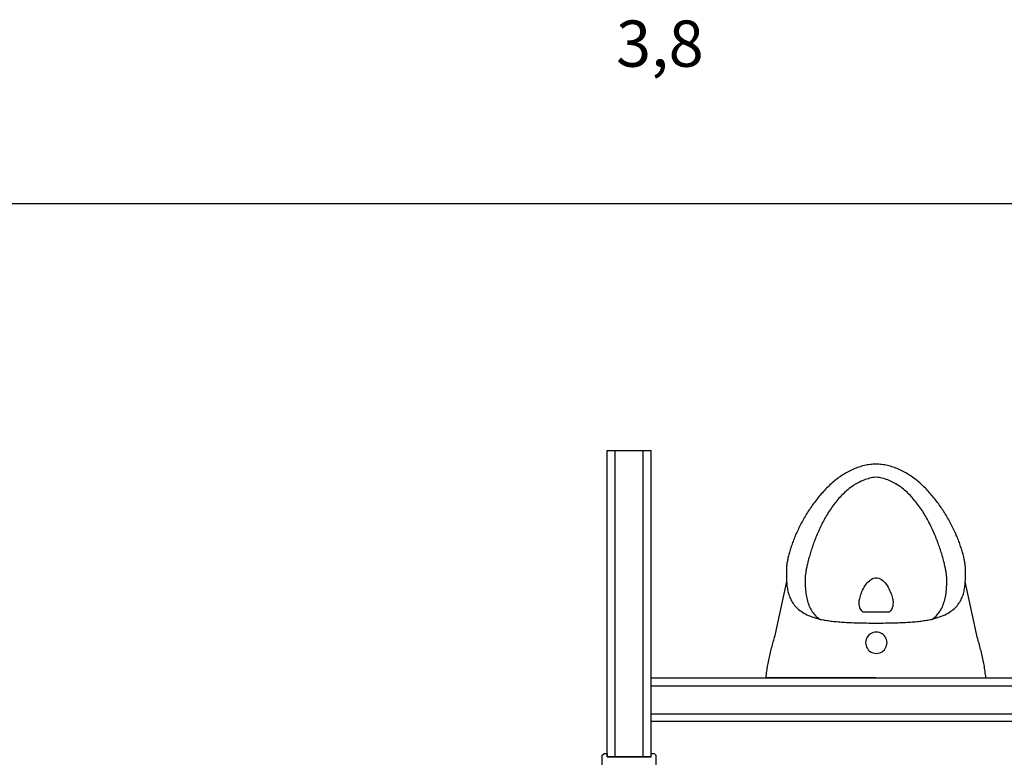
# Model space of a CAD drawing. Units: inches. Extents: x -46.8 to 9.9, y -789.8 to -708.6.
# Drawn here: x -33.2 to -31.6, y -716.5 to -715.3 of the extents above; entities that cross this region are included whole.
import ezdxf

# ---------------------------------------------------------------- set-up
doc = ezdxf.new("R2010")
doc.units = ezdxf.units.IN
doc.header["$MEASUREMENT"] = 0
for name, color, linetype in [('AXES', 2, 'Continuous'), ('MENUISERIE', 5, 'Continuous'), ('MOBILIER', 33, 'Continuous'), ('PLÂTRERIE', 106, 'Continuous')]:
    doc.layers.add(name, color=color, linetype=linetype)
doc.styles.add('DC_TEXTSTYLE2', font='ARIAL.TTF', dxfattribs={"height": 0.2})

msp = doc.modelspace()

# ---------------------------------------------------------------- linework, layer by layer
at = {"layer": 'AXES', "color": 0, "linetype": 'Continuous'}
msp.add_line((-30.2891, -715.6396), (-34.0816, -715.6396), dxfattribs=at)
at = {"layer": 'MENUISERIE', "color": 5, "linetype": 'Continuous'}
for p, q in [((-32.2819, -716.5433), (-32.2789, -716.5403)), ((-32.2819, -716.5433), (-32.2819, -716.5963)), ((-32.2734, -716.5403), (-32.2789, -716.5403)), ((-32.2734, -716.5403), (-32.2734, -716.5453)), ((-32.2734, -716.5453), (-32.2014, -716.5453)), ((-32.1959, -716.5403), (-32.2014, -716.5403)), ((-32.2014, -716.5453), (-32.2014, -716.5403)), ((-32.1959, -716.5403), (-32.1929, -716.5433)), ((-32.1929, -716.6063), (-32.1929, -716.5433))]:
    msp.add_line(p, q, dxfattribs=at)
at = {"layer": 'MOBILIER', "color": 33, "linetype": 'Continuous', "ltscale": 0.75}
for p, q in [((-31.9979, -716.3442), (-31.9794, -716.2581)), ((-31.6688, -716.3442), (-31.6872, -716.2581)), ((-31.8333, -716.4161), (-32.0133, -716.4161)), ((-31.8333, -716.4161), (-31.6533, -716.4161))]:
    msp.add_line(p, q, dxfattribs=at)
for points in [[(-31.8333, -716.0661), (-31.8357, -716.0661), (-31.8382, -716.0663), (-31.8406, -716.0665), (-31.8429, -716.0667), (-31.8453, -716.0671), (-31.8477, -716.0674), (-31.85, -716.0679), (-31.8523, -716.0684), (-31.8546, -716.0689), (-31.8569, -716.0696), (-31.8592, -716.0702), (-31.8615, -716.0709), (-31.8637, -716.0717), (-31.8659, -716.0725), (-31.8681, -716.0734), (-31.8703, -716.0743), (-31.8725, -716.0753), (-31.8747, -716.0763), (-31.8768, -716.0774), (-31.8789, -716.0785), (-31.8811, -716.0797), (-31.8832, -716.0809), (-31.8852, -716.0822), (-31.8873, -716.0834), (-31.8893, -716.0848), (-31.8913, -716.0861), (-31.8933, -716.0876), (-31.8953, -716.089), (-31.8973, -716.0905), (-31.8992, -716.092), (-31.9012, -716.0936), (-31.9031, -716.0952), (-31.905, -716.0968), (-31.9068, -716.0985), (-31.9087, -716.1001), (-31.9105, -716.1019), (-31.9123, -716.1036), (-31.9141, -716.1054), (-31.9159, -716.1072), (-31.9176, -716.109), (-31.9194, -716.1109), (-31.9211, -716.1128), (-31.9228, -716.1147), (-31.9244, -716.1166), (-31.9261, -716.1185), (-31.9277, -716.1205), (-31.9293, -716.1225), (-31.9309, -716.1245), (-31.9324, -716.1265), (-31.934, -716.1286), (-31.9355, -716.1306), (-31.937, -716.1327), (-31.9385, -716.1348), (-31.9399, -716.1369), (-31.9413, -716.139), (-31.9427, -716.1411), (-31.9441, -716.1432), (-31.9455, -716.1454), (-31.9468, -716.1475), (-31.9481, -716.1497), (-31.9494, -716.1518), (-31.9507, -716.154), (-31.9519, -716.1561), (-31.9531, -716.1583), (-31.9543, -716.1605), (-31.9555, -716.1626), (-31.9566, -716.1648), (-31.9577, -716.167), (-31.9588, -716.1691), (-31.9599, -716.1713), (-31.9609, -716.1735), (-31.9619, -716.1756), (-31.9629, -716.1778), (-31.9639, -716.1799), (-31.9648, -716.182), (-31.9657, -716.1842), (-31.9666, -716.1863), (-31.9674, -716.1884), (-31.9683, -716.1905), (-31.9691, -716.1925), (-31.9698, -716.1946), (-31.9706, -716.1967), (-31.9713, -716.1987), (-31.972, -716.2007), (-31.9727, -716.2027), (-31.9733, -716.2047), (-31.9739, -716.2066), (-31.9745, -716.2086), (-31.9751, -716.2105), (-31.9756, -716.2124), (-31.9761, -716.2142), (-31.9765, -716.2161), (-31.977, -716.2179), (-31.9774, -716.2197), (-31.9778, -716.2215), (-31.9781, -716.2232), (-31.9784, -716.2249), (-31.9787, -716.2266), (-31.979, -716.2282), (-31.9792, -716.2298), (-31.9794, -716.2314), (-31.9796, -716.2329), (-31.9797, -716.2344), (-31.9798, -716.2359), (-31.9799, -716.2373), (-31.98, -716.2387), (-31.98, -716.2401), (-31.98, -716.2424), (-31.98, -716.2448), (-31.9799, -716.2471), (-31.9799, -716.2494), (-31.9799, -716.2517), (-31.9798, -716.254), (-31.9797, -716.2563), (-31.9796, -716.2586), (-31.9794, -716.2608), (-31.9792, -716.263), (-31.979, -716.2653), (-31.9787, -716.2675), (-31.9783, -716.2696), (-31.978, -716.2718), (-31.9775, -716.2739), (-31.977, -716.2761), (-31.9765, -716.2781), (-31.9758, -716.2802), (-31.9751, -716.2822), (-31.9744, -716.2842), (-31.9735, -716.2862), (-31.9726, -716.2882), (-31.9716, -716.2901), (-31.9705, -716.2919), (-31.9693, -716.2938), (-31.968, -716.2956), (-31.9666, -716.2974), (-31.9651, -716.2991), (-31.9635, -716.3008), (-31.9618, -716.3024), (-31.9599, -716.304), (-31.958, -716.3056), (-31.9559, -716.3071), (-31.9537, -716.3086), (-31.9514, -716.31), (-31.9489, -716.3113), (-31.9463, -716.3127), (-31.9436, -716.3139), (-31.9407, -716.3151), (-31.9392, -716.3157), (-31.9376, -716.3163), (-31.936, -716.3169), (-31.9343, -716.3174), (-31.9327, -716.318), (-31.931, -716.3185), (-31.9292, -716.3189), (-31.9274, -716.3194), (-31.9256, -716.3198), (-31.9238, -716.3203), (-31.9219, -716.3207), (-31.9199, -716.3211), (-31.918, -716.3214), (-31.9159, -716.3218), (-31.9138, -716.3221), (-31.9117, -716.3224), (-31.9095, -716.3227), (-31.9073, -716.323), (-31.905, -716.3233), (-31.9027, -716.3236), (-31.9003, -716.3238), (-31.8978, -716.324), (-31.8953, -716.3243), (-31.8927, -716.3245), (-31.89, -716.3247), (-31.8873, -716.3248), (-31.8845, -716.325), (-31.8817, -716.3252), (-31.8787, -716.3253), (-31.8757, -716.3255), (-31.8726, -716.3256), (-31.8695, -716.3257), (-31.8663, -716.3258), (-31.8629, -716.3259), (-31.8595, -716.326), (-31.8561, -716.3261), (-31.8525, -716.3262), (-31.8488, -716.3262), (-31.8451, -716.3263), (-31.8413, -716.3263), (-31.8374, -716.3264), (-31.8333, -716.3264), (-31.8293, -716.3264), (-31.8254, -716.3263), (-31.8216, -716.3263), (-31.8178, -716.3262), (-31.8142, -716.3262), (-31.8106, -716.3261), (-31.8071, -716.326), (-31.8037, -716.3259), (-31.8004, -716.3258), (-31.7972, -716.3257), (-31.794, -716.3256), (-31.791, -716.3255), (-31.7879, -716.3253), (-31.785, -716.3252), (-31.7822, -716.325), (-31.7794, -716.3249), (-31.7766, -716.3247), (-31.774, -716.3245), (-31.7714, -716.3243), (-31.7689, -716.3241), (-31.7664, -716.3238), (-31.764, -716.3236), (-31.7617, -716.3233), (-31.7594, -716.323), (-31.7571, -716.3228), (-31.755, -716.3224), (-31.7528, -716.3221), (-31.7508, -716.3218), (-31.7487, -716.3214), (-31.7467, -716.3211), (-31.7448, -716.3207), (-31.7429, -716.3203), (-31.741, -716.3199), (-31.7392, -716.3194), (-31.7375, -716.3189), (-31.7357, -716.3185), (-31.734, -716.318), (-31.7323, -716.3174), (-31.7307, -716.3169), (-31.7291, -716.3163), (-31.7275, -716.3158), (-31.726, -716.3151), (-31.7231, -716.3139), (-31.7203, -716.3127), (-31.7177, -716.3114), (-31.7153, -716.31), (-31.713, -716.3086), (-31.7108, -716.3071), (-31.7087, -716.3056), (-31.7067, -716.304), (-31.7049, -716.3024), (-31.7032, -716.3008), (-31.7016, -716.2991), (-31.7001, -716.2974), (-31.6987, -716.2956), (-31.6974, -716.2938), (-31.6962, -716.292), (-31.6951, -716.2901), (-31.6941, -716.2882), (-31.6931, -716.2862), (-31.6923, -716.2843), (-31.6915, -716.2823), (-31.6908, -716.2802), (-31.6902, -716.2782), (-31.6896, -716.2761), (-31.6891, -716.274), (-31.6887, -716.2718), (-31.6883, -716.2697), (-31.688, -716.2675), (-31.6877, -716.2653), (-31.6875, -716.2631), (-31.6873, -716.2608), (-31.6871, -716.2586), (-31.687, -716.2563), (-31.6869, -716.254), (-31.6868, -716.2517), (-31.6868, -716.2494), (-31.6867, -716.2471), (-31.6867, -716.2448), (-31.6867, -716.2424), (-31.6867, -716.2401), (-31.6867, -716.2388), (-31.6867, -716.2374), (-31.6868, -716.2359), (-31.6869, -716.2345), (-31.6871, -716.233), (-31.6872, -716.2314), (-31.6874, -716.2298), (-31.6877, -716.2282), (-31.6879, -716.2266), (-31.6882, -716.2249), (-31.6885, -716.2232), (-31.6889, -716.2215), (-31.6893, -716.2197), (-31.6897, -716.2179), (-31.6901, -716.2161), (-31.6906, -716.2143), (-31.6911, -716.2124), (-31.6916, -716.2105), (-31.6922, -716.2086), (-31.6927, -716.2067), (-31.6934, -716.2047), (-31.694, -716.2027), (-31.6947, -716.2007), (-31.6953, -716.1987), (-31.6961, -716.1967), (-31.6968, -716.1946), (-31.6976, -716.1926), (-31.6984, -716.1905), (-31.6992, -716.1884), (-31.7001, -716.1863), (-31.701, -716.1842), (-31.7019, -716.1821), (-31.7028, -716.1799), (-31.7038, -716.1778), (-31.7047, -716.1756), (-31.7058, -716.1735), (-31.7068, -716.1713), (-31.7079, -716.1692), (-31.7089, -716.167), (-31.7101, -716.1648), (-31.7112, -716.1627), (-31.7124, -716.1605), (-31.7135, -716.1583), (-31.7148, -716.1561), (-31.716, -716.154), (-31.7173, -716.1518), (-31.7185, -716.1497), (-31.7198, -716.1475), (-31.7212, -716.1454), (-31.7225, -716.1432), (-31.7239, -716.1411), (-31.7253, -716.139), (-31.7267, -716.1369), (-31.7282, -716.1348), (-31.7297, -716.1327), (-31.7312, -716.1306), (-31.7327, -716.1286), (-31.7342, -716.1265), (-31.7358, -716.1245), (-31.7373, -716.1225), (-31.7389, -716.1205), (-31.7406, -716.1185), (-31.7422, -716.1166), (-31.7439, -716.1147), (-31.7456, -716.1128), (-31.7473, -716.1109), (-31.749, -716.109), (-31.7508, -716.1072), (-31.7525, -716.1054), (-31.7543, -716.1036), (-31.7561, -716.1019), (-31.758, -716.1001), (-31.7598, -716.0985), (-31.7617, -716.0968), (-31.7636, -716.0952), (-31.7655, -716.0936), (-31.7674, -716.092), (-31.7694, -716.0905), (-31.7713, -716.089), (-31.7733, -716.0876), (-31.7753, -716.0862), (-31.7773, -716.0848), (-31.7794, -716.0834), (-31.7814, -716.0822), (-31.7835, -716.0809), (-31.7856, -716.0797), (-31.7877, -716.0785), (-31.7898, -716.0774), (-31.792, -716.0764), (-31.7941, -716.0753), (-31.7963, -716.0744), (-31.7985, -716.0734), (-31.8007, -716.0725), (-31.8029, -716.0717), (-31.8052, -716.0709), (-31.8075, -716.0702), (-31.8097, -716.0696), (-31.812, -716.0689), (-31.8143, -716.0684), (-31.8166, -716.0679), (-31.819, -716.0674), (-31.8213, -716.0671), (-31.8237, -716.0667), (-31.8261, -716.0665), (-31.8285, -716.0663), (-31.8309, -716.0661), (-31.8333, -716.0661)], [(-31.8542, -716.3086), (-31.8566, -716.3064), (-31.8583, -716.304), (-31.8595, -716.3013), (-31.8603, -716.2984), (-31.8607, -716.2953), (-31.8608, -716.292), (-31.8607, -716.2909), (-31.8606, -716.2895), (-31.8603, -716.2879), (-31.8599, -716.2861), (-31.8594, -716.284), (-31.8588, -716.2819), (-31.8581, -716.2796), (-31.8572, -716.2772), (-31.8563, -716.2748), (-31.8552, -716.2723), (-31.854, -716.2698), (-31.8527, -716.2674), (-31.8512, -716.265), (-31.8496, -716.2628), (-31.8479, -716.2606), (-31.8461, -716.2586), (-31.8441, -716.2569), (-31.842, -716.2553), (-31.8398, -716.254), (-31.8374, -716.2529), (-31.8349, -716.2522), (-31.8344, -716.2521), (-31.8337, -716.252), (-31.8329, -716.252), (-31.8324, -716.252), (-31.8318, -716.252), (-31.8313, -716.2521), (-31.8288, -716.2528), (-31.8265, -716.2539), (-31.8243, -716.2552), (-31.8222, -716.2567), (-31.8202, -716.2585), (-31.8184, -716.2605), (-31.8167, -716.2626), (-31.8151, -716.2649), (-31.8136, -716.2673), (-31.8123, -716.2697), (-31.8111, -716.2722), (-31.81, -716.2747), (-31.809, -716.2771), (-31.8081, -716.2795), (-31.8074, -716.2818), (-31.8068, -716.284), (-31.8063, -716.286), (-31.8059, -716.2879), (-31.8056, -716.2895), (-31.8054, -716.2909), (-31.8054, -716.292), (-31.8055, -716.2953), (-31.8059, -716.2984), (-31.8066, -716.3013), (-31.8078, -716.304), (-31.8095, -716.3064), (-31.8117, -716.3086), (-31.8542, -716.3086)], [(-31.8327, -716.376), (-31.8301, -716.3758), (-31.8277, -716.3753), (-31.8254, -716.3744), (-31.8232, -716.3732), (-31.8213, -716.3717), (-31.8195, -716.37), (-31.8181, -716.368), (-31.8169, -716.3659), (-31.816, -716.3636), (-31.8154, -716.3611), (-31.8152, -716.3585), (-31.8154, -716.356), (-31.816, -716.3535), (-31.8169, -716.3512), (-31.8181, -716.349), (-31.8195, -716.3471), (-31.8213, -716.3453), (-31.8232, -716.3439), (-31.8253, -716.3427), (-31.8277, -716.3418), (-31.8301, -716.3412), (-31.8327, -716.341), (-31.8353, -716.3412), (-31.8377, -716.3418), (-31.8401, -716.3427), (-31.8422, -716.3439), (-31.8442, -716.3453), (-31.8459, -716.3471), (-31.8474, -716.349), (-31.8486, -716.3512), (-31.8494, -716.3535), (-31.85, -716.3559), (-31.8502, -716.3585), (-31.85, -716.3611), (-31.8494, -716.3636), (-31.8486, -716.3659), (-31.8474, -716.368), (-31.8459, -716.37), (-31.8442, -716.3717), (-31.8422, -716.3732), (-31.8401, -716.3744), (-31.8377, -716.3753), (-31.8353, -716.3758), (-31.8327, -716.376)]]:
    msp.add_lwpolyline(points, close=True, dxfattribs=at)
for points in [[(-31.8412, -716.0887), (-31.8437, -716.0892), (-31.8461, -716.0899), (-31.8485, -716.0906), (-31.8509, -716.0914), (-31.8532, -716.0923), (-31.8555, -716.0932), (-31.8578, -716.0942), (-31.8601, -716.0953), (-31.8623, -716.0964), (-31.8645, -716.0976), (-31.8667, -716.0989), (-31.8688, -716.1002), (-31.8709, -716.1016), (-31.873, -716.103), (-31.875, -716.1045), (-31.8771, -716.106), (-31.879, -716.1076), (-31.881, -716.1093), (-31.8829, -716.111), (-31.8848, -716.1127), (-31.8867, -716.1145), (-31.8885, -716.1163), (-31.8903, -716.1182), (-31.8921, -716.1201), (-31.8939, -716.122), (-31.8956, -716.124), (-31.8973, -716.126), (-31.899, -716.1281), (-31.9006, -716.1301), (-31.9022, -716.1323), (-31.9038, -716.1344), (-31.9053, -716.1366), (-31.9069, -716.1388), (-31.9084, -716.141), (-31.9098, -716.1432), (-31.9113, -716.1455), (-31.9127, -716.1478), (-31.9141, -716.1501), (-31.9154, -716.1524), (-31.9168, -716.1547), (-31.9181, -716.157), (-31.9193, -716.1594), (-31.9206, -716.1618), (-31.9218, -716.1641), (-31.923, -716.1665), (-31.9241, -716.1689), (-31.9253, -716.1713), (-31.9264, -716.1737), (-31.9275, -716.1761), (-31.9285, -716.1784), (-31.9295, -716.1808), (-31.9305, -716.1832), (-31.9315, -716.1856), (-31.9325, -716.1879), (-31.9334, -716.1903), (-31.9343, -716.1926), (-31.9351, -716.195), (-31.936, -716.1973), (-31.9368, -716.1996), (-31.9376, -716.2019), (-31.9384, -716.2042), (-31.9391, -716.2064), (-31.9398, -716.2086), (-31.9405, -716.2108), (-31.9411, -716.213), (-31.9418, -716.2151), (-31.9424, -716.2173), (-31.943, -716.2193), (-31.9435, -716.2214), (-31.944, -716.2234), (-31.9446, -716.2254), (-31.945, -716.2274), (-31.9455, -716.2293), (-31.9459, -716.2311), (-31.9463, -716.233), (-31.9467, -716.2348), (-31.947, -716.2365), (-31.9474, -716.2382), (-31.9477, -716.2398), (-31.948, -716.2414), (-31.9482, -716.243), (-31.9484, -716.2445), (-31.9486, -716.2459), (-31.9488, -716.2473), (-31.949, -716.2486), (-31.9491, -716.2499), (-31.9492, -716.2511), (-31.9493, -716.2523), (-31.9494, -716.2534), (-31.9494, -716.2544), (-31.9494, -716.2553)], [(-31.8328, -716.0876), (-31.836, -716.0878), (-31.8388, -716.0881), (-31.8412, -716.0887)], [(-31.826, -716.0884), (-31.8282, -716.088), (-31.8304, -716.0877), (-31.8328, -716.0876)], [(-31.7172, -716.2553), (-31.7173, -716.2544), (-31.7173, -716.2534), (-31.7174, -716.2523), (-31.7175, -716.2511), (-31.7176, -716.2499), (-31.7177, -716.2486), (-31.7179, -716.2473), (-31.718, -716.2459), (-31.7183, -716.2445), (-31.7185, -716.243), (-31.7188, -716.2414), (-31.719, -716.2398), (-31.7194, -716.2381), (-31.7197, -716.2364), (-31.7201, -716.2347), (-31.7204, -716.2329), (-31.7209, -716.231), (-31.7213, -716.2292), (-31.7218, -716.2272), (-31.7223, -716.2253), (-31.7228, -716.2233), (-31.7233, -716.2212), (-31.7239, -716.2192), (-31.7245, -716.2171), (-31.7251, -716.215), (-31.7257, -716.2128), (-31.7264, -716.2106), (-31.7271, -716.2084), (-31.7278, -716.2062), (-31.7286, -716.2039), (-31.7294, -716.2016), (-31.7302, -716.1993), (-31.731, -716.197), (-31.7318, -716.1947), (-31.7327, -716.1923), (-31.7336, -716.19), (-31.7346, -716.1876), (-31.7355, -716.1852), (-31.7365, -716.1828), (-31.7375, -716.1805), (-31.7386, -716.1781), (-31.7396, -716.1757), (-31.7407, -716.1733), (-31.7418, -716.1709), (-31.743, -716.1685), (-31.7442, -716.1661), (-31.7454, -716.1637), (-31.7466, -716.1613), (-31.7479, -716.1589), (-31.7491, -716.1566), (-31.7505, -716.1542), (-31.7518, -716.1519), (-31.7532, -716.1495), (-31.7546, -716.1472), (-31.756, -716.1449), (-31.7574, -716.1427), (-31.7589, -716.1404), (-31.7604, -716.1382), (-31.7619, -716.136), (-31.7635, -716.1338), (-31.7651, -716.1317), (-31.7667, -716.1296), (-31.7684, -716.1275), (-31.77, -716.1254), (-31.7717, -716.1234), (-31.7735, -716.1214), (-31.7752, -716.1195), (-31.777, -716.1176), (-31.7788, -716.1157), (-31.7807, -716.1139), (-31.7825, -716.1121), (-31.7844, -716.1104), (-31.7864, -716.1087), (-31.7883, -716.1071), (-31.7903, -716.1055), (-31.7923, -716.104), (-31.7944, -716.1025), (-31.7964, -716.1011), (-31.7985, -716.0997), (-31.8007, -716.0984), (-31.8028, -716.0971), (-31.805, -716.096), (-31.8072, -716.0948), (-31.8095, -716.0938), (-31.8118, -716.0928), (-31.8141, -716.0919), (-31.8164, -716.091), (-31.8188, -716.0902), (-31.8212, -716.0895), (-31.8236, -716.0889), (-31.826, -716.0884)], [(-31.9494, -716.2553), (-31.9494, -716.2583), (-31.9493, -716.2612), (-31.9492, -716.2641), (-31.9491, -716.2669), (-31.9489, -716.2697), (-31.9487, -716.2725), (-31.9484, -716.2752), (-31.948, -716.2778), (-31.9476, -716.2805), (-31.9471, -716.283), (-31.9466, -716.2856), (-31.946, -716.288), (-31.9454, -716.2904), (-31.9447, -716.2928), (-31.9439, -716.2951), (-31.943, -716.2974), (-31.9421, -716.2996), (-31.9411, -716.3017), (-31.94, -716.3038), (-31.9388, -716.3058), (-31.9376, -716.3077), (-31.9362, -716.3096), (-31.9348, -716.3114), (-31.9333, -716.3131), (-31.9317, -716.3148), (-31.93, -716.3164), (-31.9282, -716.3179), (-31.9263, -716.3193), (-31.9243, -716.3207)], [(-31.7424, -716.3207), (-31.7404, -716.3194), (-31.7385, -716.3179), (-31.7367, -716.3164), (-31.735, -716.3148), (-31.7334, -716.3131), (-31.7319, -716.3114), (-31.7304, -716.3096), (-31.7291, -716.3077), (-31.7278, -716.3058), (-31.7267, -716.3038), (-31.7256, -716.3017), (-31.7246, -716.2996), (-31.7236, -716.2974), (-31.7228, -716.2952), (-31.722, -716.2928), (-31.7213, -716.2905), (-31.7206, -716.2881), (-31.72, -716.2856), (-31.7195, -716.2831), (-31.719, -716.2805), (-31.7186, -716.2779), (-31.7183, -716.2752), (-31.718, -716.2725), (-31.7178, -716.2697), (-31.7176, -716.2669), (-31.7174, -716.2641), (-31.7173, -716.2612), (-31.7173, -716.2583), (-31.7172, -716.2553)], [(-32.0133, -716.4161), (-32.013, -716.4133), (-32.0127, -716.4106), (-32.0124, -716.408), (-32.012, -716.4053), (-32.0116, -716.4027), (-32.0112, -716.4001), (-32.0108, -716.3975), (-32.0103, -716.3949), (-32.0098, -716.3923), (-32.0093, -716.3897), (-32.0088, -716.3872), (-32.0083, -716.3846), (-32.0077, -716.3821), (-32.0071, -716.3796), (-32.0066, -716.377), (-32.006, -716.3745), (-32.0053, -716.372), (-32.0047, -716.3695), (-32.0041, -716.367), (-32.0034, -716.3645), (-32.0028, -716.362), (-32.0021, -716.3594), (-32.0014, -716.3569), (-32.0007, -716.3544), (-32, -716.3519), (-31.9993, -716.3493), (-31.9986, -716.3468), (-31.9979, -716.3442)], [(-31.6533, -716.4161), (-31.6536, -716.4134), (-31.6539, -716.4107), (-31.6543, -716.408), (-31.6547, -716.4053), (-31.6551, -716.4027), (-31.6555, -716.4001), (-31.6559, -716.3975), (-31.6564, -716.3949), (-31.6569, -716.3923), (-31.6574, -716.3898), (-31.6579, -716.3872), (-31.6584, -716.3847), (-31.659, -716.3821), (-31.6595, -716.3796), (-31.6601, -716.3771), (-31.6607, -716.3745), (-31.6613, -716.372), (-31.662, -716.3695), (-31.6626, -716.367), (-31.6633, -716.3645), (-31.6639, -716.362), (-31.6646, -716.3595), (-31.6653, -716.3569), (-31.666, -716.3544), (-31.6667, -716.3519), (-31.6674, -716.3493), (-31.6681, -716.3468), (-31.6688, -716.3442)]]:
    msp.add_lwpolyline(points, dxfattribs=at)
at = {"layer": 'PLÂTRERIE', "color": 106, "linetype": 'Continuous', "ltscale": 0.75}
for p, q in [((-32.2734, -716.5453), (-32.2734, -716.0439)), ((-32.2734, -716.0439), (-32.2014, -716.0439)), ((-32.2604, -716.5453), (-32.2604, -716.0439)), ((-32.2144, -716.5453), (-32.2144, -716.0439)), ((-32.2014, -716.5453), (-32.2014, -716.0439)), ((-32.2014, -716.4161), (-30.2869, -716.4161)), ((-32.2014, -716.4291), (-30.2869, -716.4291)), ((-32.2014, -716.4751), (-30.2869, -716.4751)), ((-32.2014, -716.487), (-30.2869, -716.4871)), ((-32.2014, -716.5453), (-32.2734, -716.5453))]:
    msp.add_line(p, q, dxfattribs=at)

# ---------------------------------------------------------------- texts
at = {"layer": 'AXES', "color": 0, "linetype": 'Continuous', "style": 'DC_TEXTSTYLE2'}
msp.add_text('3,8', height=0.07576, dxfattribs=at).set_placement((-32.2588, -715.4152))

doc.saveas('drawing.dxf')
